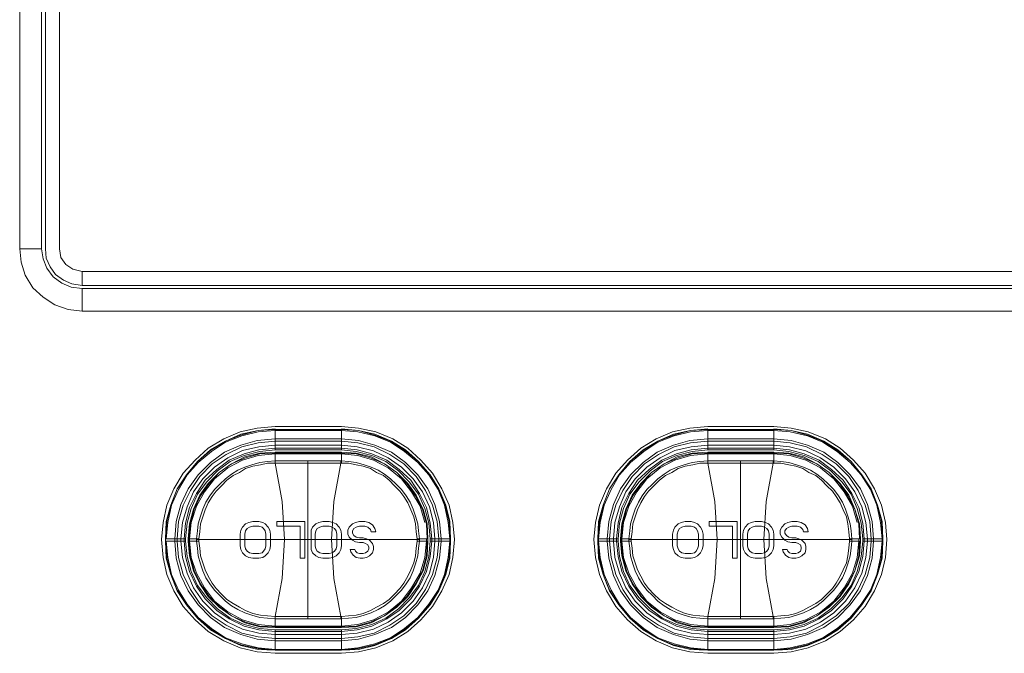
# Model space of a CAD drawing. Units: millimetres. Extents: x 589 to 3399, y 902 to 2722.
# Drawn here: x 1337 to 1391, y 2375 to 2409 of the extents above; entities that cross this region are included whole.
import ezdxf

# ---------------------------------------------------------------- set-up
doc = ezdxf.new("R2010")
doc.units = ezdxf.units.MM
doc.header["$LTSCALE"] = 50.8
doc.layers.add('レイヤー 1', color=7, linetype='Continuous', lineweight=0)

msp = doc.modelspace()

# ---------------------------------------------------------------- linework, layer by layer
at = {"layer": 'レイヤー 1', "color": 2, "lineweight": 0}
for p, q in [((1535.66, 2394.65), (1358.958, 2394.65)), ((1340.881, 2393.254), (1340.881, 2394.481)), ((1353.159, 2385.125), (1353.159, 2376.532)), ((1376.653, 2385.125), (1376.653, 2376.532)), ((1352.735, 2381.569), (1351.465, 2381.569)), ((1356.588, 2381.273), (1356.841, 2381.273)), ((1376.23, 2381.569), (1374.96, 2381.569)), ((1380.083, 2381.273), (1380.336, 2381.273)), ((1345.919, 2380.764), (1345.919, 2380.892)), ((1347.104, 2380.764), (1347.231, 2380.764)), ((1360.905, 2380.764), (1359.805, 2380.764)), ((1369.415, 2380.764), (1369.415, 2380.892)), ((1382.708, 2380.849), (1370.727, 2380.849)), ((1384.401, 2380.892), (1383.3, 2380.892)), ((1384.401, 2380.764), (1383.3, 2380.764)), ((1383.892, 2380.891), (1383.892, 2380.764)), ((1350.703, 2379.876), (1350.492, 2379.833)), ((1354.513, 2379.876), (1354.301, 2379.833)), ((1356.164, 2379.833), (1356.333, 2379.876)), ((1374.155, 2379.876), (1373.986, 2379.833)), ((1378.008, 2379.876), (1377.797, 2379.833)), ((1379.659, 2379.833), (1379.828, 2379.876)), ((1351.38, 2376.532), (1351.38, 2376.659)), ((1351.38, 2376.659), (1351.423, 2376.659)), ((1374.876, 2376.659), (1374.918, 2376.659)), ((1374.876, 2375.938), (1378.474, 2375.938))]:
    msp.add_line(p, q, dxfattribs=at)
at = {"layer": 'レイヤー 1', "color": 2, "lineweight": 0, "flags": 128}
for points in [[(1340.881, 2425.554), (1340.119, 2425.473), (1339.4, 2425.214), (1338.765, 2424.792), (1338.214, 2424.281), (1337.791, 2423.609), (1337.58, 2422.928), (1337.494, 2422.166), (1337.494, 2396.64), (1337.58, 2395.921), (1337.791, 2395.201), (1338.214, 2394.523), (1338.765, 2394.015), (1339.4, 2393.592), (1340.119, 2393.338), (1340.881, 2393.253), (1529.902, 2393.253), (1530.665, 2393.338), (1531.384, 2393.592), (1532.019, 2394.015), (1532.569, 2394.523), (1532.993, 2395.201), (1533.247, 2395.921), (1533.332, 2396.64)], [(1337.494, 2422.166), (1338.68, 2422.166), (1338.68, 2396.64), (1337.494, 2396.64)], [(1529.945, 2395.412), (1340.881, 2395.412), (1340.881, 2394.65), (1340.331, 2394.735), (1339.866, 2394.946), (1339.442, 2395.243), (1339.146, 2395.666), (1338.935, 2396.132), (1338.891, 2396.64), (1338.891, 2422.166), (1339.654, 2422.166), (1339.654, 2396.64), (1339.738, 2396.174), (1339.993, 2395.793), (1340.373, 2395.54), (1340.881, 2395.412)], [(1338.68, 2396.64), (1338.765, 2396.09), (1338.977, 2395.582), (1339.315, 2395.116), (1339.78, 2394.777), (1340.289, 2394.565), (1340.881, 2394.481), (1529.902, 2394.481), (1529.902, 2393.253)], [(1340.881, 2394.65), (1529.945, 2394.65), (1529.945, 2395.412), (1530.411, 2395.54), (1530.791, 2395.793), (1531.046, 2396.174), (1531.13, 2396.64)], [(1351.38, 2386.861), (1350.449, 2386.776), (1349.518, 2386.564), (1348.671, 2386.183), (1347.867, 2385.718), (1347.147, 2385.083), (1346.554, 2384.363), (1346.046, 2383.601), (1345.707, 2382.712), (1345.453, 2381.824), (1345.411, 2380.891)], [(1351.38, 2386.819), (1350.449, 2386.776), (1349.518, 2386.522), (1348.671, 2386.184), (1347.867, 2385.676), (1347.147, 2385.083), (1346.554, 2384.363), (1346.046, 2383.601), (1345.707, 2382.713), (1345.496, 2381.824), (1345.411, 2380.892)], [(1345.453, 2380.764), (1345.538, 2379.876), (1345.75, 2378.944), (1346.131, 2378.097), (1346.597, 2377.335), (1347.189, 2376.616), (1347.909, 2376.023), (1348.671, 2375.515), (1349.56, 2375.177), (1350.449, 2374.965), (1351.38, 2374.88), (1354.979, 2374.88), (1355.868, 2374.965), (1356.799, 2375.177), (1357.646, 2375.515), (1358.408, 2376.023), (1359.127, 2376.616), (1359.72, 2377.335), (1360.228, 2378.097), (1360.567, 2378.944), (1360.778, 2379.876), (1360.863, 2380.764), (1360.863, 2380.892), (1360.778, 2381.781), (1360.567, 2382.712), (1360.228, 2383.559), (1359.72, 2384.363), (1359.127, 2385.041), (1358.408, 2385.633), (1357.646, 2386.141), (1356.799, 2386.48), (1355.868, 2386.691), (1354.979, 2386.776), (1351.38, 2386.776), (1350.449, 2386.692), (1349.56, 2386.48), (1348.671, 2386.141), (1347.909, 2385.633), (1347.189, 2385.041), (1346.597, 2384.363), (1346.131, 2383.559), (1345.75, 2382.713), (1345.538, 2381.781), (1345.453, 2380.892)], [(1354.979, 2386.819), (1351.38, 2386.819), (1351.38, 2385.718)], [(1360.905, 2380.764), (1360.821, 2379.833), (1360.609, 2378.944), (1360.27, 2378.097), (1359.762, 2377.293), (1359.169, 2376.574), (1358.45, 2375.981), (1357.646, 2375.473), (1356.799, 2375.134), (1355.91, 2374.923), (1354.979, 2374.838), (1355.91, 2374.88), (1356.799, 2375.092), (1357.688, 2375.473), (1358.45, 2375.938), (1359.169, 2376.574), (1359.805, 2377.293), (1360.27, 2378.055), (1360.652, 2378.944), (1360.863, 2379.833), (1360.905, 2380.764), (1360.905, 2380.892), (1359.805, 2380.892), (1359.72, 2381.738), (1359.508, 2382.543), (1359.169, 2383.305), (1358.661, 2383.982), (1358.069, 2384.575), (1357.391, 2385.083), (1356.63, 2385.422), (1355.783, 2385.633), (1354.979, 2385.718), (1354.979, 2386.819), (1355.91, 2386.776), (1356.799, 2386.522), (1357.646, 2386.184), (1358.45, 2385.675), (1359.169, 2385.083), (1359.762, 2384.363), (1360.27, 2383.601), (1360.609, 2382.712), (1360.821, 2381.824), (1360.905, 2380.892), (1360.863, 2381.824), (1360.652, 2382.712), (1360.27, 2383.601), (1359.805, 2384.363), (1359.169, 2385.083), (1358.45, 2385.718), (1357.688, 2386.184), (1356.799, 2386.564), (1355.91, 2386.776), (1354.979, 2386.861)], [(1374.876, 2386.861), (1373.944, 2386.776), (1373.013, 2386.564), (1372.166, 2386.183), (1371.362, 2385.718), (1370.642, 2385.083), (1370.05, 2384.363), (1369.542, 2383.601), (1369.203, 2382.712), (1368.949, 2381.824), (1368.907, 2380.891)], [(1374.876, 2386.819), (1373.944, 2386.776), (1373.013, 2386.522), (1372.166, 2386.184), (1371.362, 2385.676), (1370.642, 2385.083), (1370.05, 2384.363), (1369.542, 2383.601), (1369.203, 2382.713), (1368.991, 2381.824), (1368.907, 2380.892)], [(1368.907, 2380.764), (1368.949, 2379.833), (1369.203, 2378.944), (1369.542, 2378.055), (1370.05, 2377.293), (1370.642, 2376.574), (1371.362, 2375.938), (1372.166, 2375.473), (1373.013, 2375.092), (1373.944, 2374.88), (1374.876, 2374.838), (1373.944, 2374.923), (1373.013, 2375.135), (1372.166, 2375.473), (1371.362, 2375.981), (1370.642, 2376.574), (1370.05, 2377.293), (1369.542, 2378.097), (1369.203, 2378.944), (1368.991, 2379.833), (1368.907, 2380.764), (1370.007, 2380.764), (1370.092, 2379.918), (1370.304, 2379.114), (1370.642, 2378.352), (1371.151, 2377.674), (1371.743, 2377.082), (1372.421, 2376.574), (1373.182, 2376.235), (1374.029, 2376.023), (1374.876, 2375.938), (1374.876, 2374.838), (1378.474, 2374.838), (1378.474, 2375.938), (1379.278, 2376.023), (1380.125, 2376.235), (1380.887, 2376.574), (1381.564, 2377.082), (1382.157, 2377.674), (1382.665, 2378.352), (1383.004, 2379.113), (1383.215, 2379.918), (1383.3, 2380.764), (1383.3, 2380.892), (1383.215, 2381.738), (1383.004, 2382.543), (1382.665, 2383.305), (1382.157, 2383.982), (1381.564, 2384.575), (1380.887, 2385.083), (1380.125, 2385.422), (1379.278, 2385.633), (1378.474, 2385.718), (1378.474, 2386.819), (1374.876, 2386.819), (1374.876, 2385.718)], [(1384.358, 2380.892), (1384.274, 2381.781), (1384.062, 2382.712), (1383.723, 2383.559), (1383.215, 2384.363), (1382.622, 2385.041), (1381.903, 2385.633), (1381.141, 2386.141), (1380.294, 2386.48), (1379.363, 2386.691), (1378.474, 2386.776), (1374.876, 2386.776), (1373.944, 2386.692), (1373.055, 2386.48), (1372.166, 2386.141), (1371.404, 2385.633), (1370.685, 2385.041), (1370.092, 2384.363), (1369.626, 2383.559), (1369.245, 2382.713), (1369.034, 2381.781), (1368.949, 2380.892), (1368.949, 2380.764)], [(1378.474, 2386.861), (1379.405, 2386.776), (1380.294, 2386.564), (1381.183, 2386.184), (1381.945, 2385.718), (1382.665, 2385.083), (1383.258, 2384.363), (1383.766, 2383.601), (1384.105, 2382.712), (1384.358, 2381.824), (1384.401, 2380.892), (1384.315, 2381.824), (1384.105, 2382.712), (1383.766, 2383.601), (1383.258, 2384.363), (1382.665, 2385.083), (1381.945, 2385.675), (1381.141, 2386.184), (1380.294, 2386.522), (1379.405, 2386.776), (1378.474, 2386.819)], [(1345.919, 2380.891), (1346.004, 2381.824), (1346.258, 2382.755), (1346.639, 2383.601), (1347.189, 2384.363), (1347.867, 2385.041), (1348.629, 2385.591), (1349.518, 2385.972), (1350.406, 2386.226), (1351.38, 2386.311), (1354.979, 2386.311), (1355.91, 2386.226), (1356.799, 2385.972), (1357.688, 2385.591), (1358.45, 2385.041), (1359.127, 2384.363), (1359.677, 2383.601), (1360.058, 2382.755), (1360.313, 2381.824), (1360.397, 2380.892), (1360.397, 2380.764)], [(1346.046, 2380.764), (1346.131, 2379.876), (1346.385, 2378.944), (1346.766, 2378.14), (1347.273, 2377.378), (1347.951, 2376.701), (1348.713, 2376.193), (1349.56, 2375.769), (1350.449, 2375.557), (1351.38, 2375.473), (1354.979, 2375.473), (1355.868, 2375.557), (1356.757, 2375.769), (1357.603, 2376.193), (1358.366, 2376.701), (1359.043, 2377.378), (1359.551, 2378.14), (1359.931, 2378.944), (1360.186, 2379.876), (1360.27, 2380.764), (1360.27, 2380.892), (1360.186, 2381.824), (1359.931, 2382.712), (1359.551, 2383.516), (1359.043, 2384.278), (1358.366, 2384.956), (1357.603, 2385.464), (1356.757, 2385.888), (1355.868, 2386.098), (1354.979, 2386.184)], [(1346.046, 2380.764), (1346.046, 2380.892), (1346.131, 2381.824), (1346.385, 2382.713), (1346.766, 2383.516), (1347.273, 2384.278), (1347.951, 2384.956), (1348.713, 2385.464), (1349.56, 2385.888), (1350.449, 2386.099), (1351.38, 2386.184), (1354.979, 2386.184)], [(1383.893, 2380.892), (1383.808, 2381.824), (1383.554, 2382.755), (1383.173, 2383.601), (1382.622, 2384.363), (1381.945, 2385.041), (1381.183, 2385.591), (1380.294, 2385.972), (1379.405, 2386.226), (1378.474, 2386.311), (1374.876, 2386.311), (1373.902, 2386.226), (1373.013, 2385.972), (1372.124, 2385.591), (1371.362, 2385.041), (1370.685, 2384.363), (1370.134, 2383.601), (1369.753, 2382.755), (1369.499, 2381.824), (1369.415, 2380.891)], [(1369.542, 2380.764), (1369.542, 2380.892), (1369.626, 2381.824), (1369.88, 2382.713), (1370.261, 2383.516), (1370.769, 2384.278), (1371.446, 2384.956), (1372.209, 2385.464), (1373.055, 2385.888), (1373.944, 2386.099), (1374.876, 2386.184), (1378.474, 2386.184)], [(1383.766, 2380.892), (1383.681, 2381.824), (1383.427, 2382.712), (1383.047, 2383.516), (1382.538, 2384.278), (1381.861, 2384.956), (1381.099, 2385.464), (1380.252, 2385.888), (1379.363, 2386.098), (1378.474, 2386.184)], [(1346.258, 2380.764), (1346.343, 2379.876), (1346.597, 2379.029), (1346.935, 2378.224), (1347.443, 2377.505), (1348.078, 2376.87), (1348.798, 2376.362), (1349.602, 2375.981), (1350.492, 2375.769), (1351.38, 2375.685), (1354.979, 2375.685), (1355.826, 2375.769), (1356.715, 2375.981), (1357.519, 2376.362), (1358.238, 2376.87), (1358.874, 2377.505), (1359.382, 2378.224), (1359.762, 2379.029), (1359.974, 2379.876), (1360.058, 2380.764), (1360.058, 2380.892), (1359.974, 2381.781), (1359.762, 2382.627), (1359.382, 2383.431), (1358.874, 2384.152), (1358.238, 2384.786), (1357.519, 2385.295), (1356.715, 2385.675), (1355.826, 2385.888), (1354.979, 2385.972)], [(1346.258, 2380.764), (1346.258, 2380.892), (1346.343, 2381.781), (1346.597, 2382.627), (1346.935, 2383.431), (1347.443, 2384.152), (1348.078, 2384.786), (1348.798, 2385.295), (1349.602, 2385.676), (1350.492, 2385.888), (1351.38, 2385.972), (1354.979, 2385.972)], [(1346.427, 2380.764), (1346.427, 2380.892), (1346.512, 2381.738), (1346.723, 2382.585), (1347.104, 2383.347), (1347.57, 2384.067), (1348.206, 2384.659), (1348.882, 2385.167), (1349.687, 2385.506), (1350.492, 2385.718), (1351.38, 2385.803), (1354.979, 2385.803), (1355.825, 2385.718), (1356.63, 2385.506), (1357.434, 2385.167), (1358.111, 2384.659), (1358.746, 2384.067), (1359.212, 2383.347), (1359.592, 2382.585), (1359.805, 2381.738), (1359.889, 2380.892), (1359.889, 2380.764)], [(1354.979, 2385.718), (1351.38, 2385.718), (1350.534, 2385.633), (1349.687, 2385.422), (1348.925, 2385.083), (1348.248, 2384.575), (1347.655, 2383.983), (1347.147, 2383.305), (1346.808, 2382.543), (1346.597, 2381.738), (1346.512, 2380.892)], [(1354.979, 2385.591), (1351.38, 2385.591), (1350.534, 2385.549), (1349.729, 2385.337), (1349.009, 2384.956), (1348.332, 2384.49), (1347.739, 2383.897), (1347.273, 2383.262), (1346.935, 2382.5), (1346.723, 2381.696), (1346.639, 2380.892), (1347.104, 2380.892), (1347.147, 2381.315), (1347.189, 2381.696), (1347.316, 2382.119), (1347.443, 2382.5), (1347.612, 2382.882), (1347.825, 2383.221), (1348.078, 2383.559), (1348.374, 2383.855), (1348.671, 2384.152), (1349.009, 2384.405), (1349.348, 2384.617), (1349.729, 2384.786), (1350.11, 2384.913), (1350.534, 2385.041), (1350.957, 2385.083), (1351.38, 2385.125), (1351.38, 2384.998), (1351.423, 2384.998)], [(1359.635, 2380.892), (1359.592, 2381.696), (1359.382, 2382.5), (1359, 2383.221), (1358.535, 2383.897), (1357.985, 2384.49), (1357.307, 2384.956), (1356.546, 2385.295), (1355.783, 2385.506), (1354.979, 2385.549), (1351.38, 2385.549), (1350.534, 2385.506), (1349.771, 2385.295), (1349.009, 2384.956), (1348.332, 2384.49), (1347.782, 2383.897), (1347.316, 2383.221), (1346.978, 2382.5), (1346.766, 2381.696), (1346.681, 2380.892), (1346.681, 2380.764), (1346.766, 2379.96), (1346.978, 2379.156), (1347.316, 2378.436), (1347.782, 2377.759), (1348.332, 2377.209), (1349.009, 2376.701), (1349.771, 2376.362), (1350.534, 2376.151), (1351.38, 2376.108), (1354.979, 2376.108), (1355.783, 2376.151), (1356.546, 2376.362), (1357.307, 2376.701), (1357.985, 2377.209), (1358.535, 2377.759), (1359, 2378.436), (1359.382, 2379.157), (1359.592, 2379.96), (1359.635, 2380.764)], [(1359.592, 2380.892), (1359.592, 2380.764), (1359.508, 2379.876), (1359.254, 2379.029), (1358.789, 2378.224), (1358.238, 2377.505), (1357.519, 2376.912), (1356.715, 2376.49), (1355.868, 2376.235), (1354.979, 2376.151), (1351.38, 2376.151), (1350.449, 2376.235), (1349.602, 2376.49), (1348.798, 2376.913), (1348.078, 2377.505), (1347.528, 2378.224), (1347.104, 2379.029), (1346.808, 2379.876), (1346.723, 2380.764), (1346.723, 2380.892), (1346.808, 2381.781), (1347.104, 2382.67), (1347.528, 2383.431), (1348.078, 2384.152), (1348.798, 2384.744), (1349.602, 2385.167), (1350.449, 2385.422), (1351.38, 2385.506), (1354.979, 2385.506), (1355.868, 2385.422), (1356.715, 2385.167), (1357.519, 2384.744), (1358.238, 2384.152), (1358.789, 2383.431), (1359.254, 2382.67), (1359.508, 2381.781)], [(1351.888, 2380.849), (1351.762, 2382.923), (1351.38, 2384.998), (1351.38, 2385.125), (1351.38, 2385.591)], [(1359.677, 2380.892), (1359.635, 2381.696), (1359.424, 2382.5), (1359.043, 2383.262), (1358.577, 2383.897), (1357.985, 2384.49), (1357.307, 2384.956), (1356.588, 2385.337), (1355.783, 2385.549), (1354.979, 2385.591), (1354.979, 2385.125), (1354.979, 2384.998), (1355.36, 2384.998), (1355.783, 2384.913), (1356.164, 2384.828), (1356.546, 2384.702), (1356.883, 2384.49), (1357.264, 2384.321), (1357.561, 2384.067), (1357.857, 2383.77), (1358.154, 2383.474), (1358.366, 2383.178), (1358.577, 2382.839), (1358.746, 2382.458), (1358.916, 2382.077), (1359, 2381.696), (1359.043, 2381.272), (1359.085, 2380.891), (1359.085, 2380.849)], [(1369.753, 2380.764), (1369.838, 2379.876), (1370.092, 2379.029), (1370.431, 2378.224), (1370.938, 2377.505), (1371.573, 2376.87), (1372.293, 2376.362), (1373.098, 2375.981), (1373.986, 2375.769), (1374.876, 2375.685), (1378.474, 2375.685), (1379.32, 2375.769), (1380.21, 2375.981), (1381.014, 2376.362), (1381.734, 2376.87), (1382.369, 2377.505), (1382.877, 2378.224), (1383.258, 2379.029), (1383.469, 2379.876), (1383.554, 2380.764), (1383.554, 2380.892), (1383.469, 2381.781), (1383.258, 2382.627), (1382.877, 2383.431), (1382.369, 2384.152), (1381.734, 2384.786), (1381.014, 2385.295), (1380.21, 2385.675), (1379.32, 2385.888), (1378.474, 2385.972)], [(1369.753, 2380.764), (1369.753, 2380.892), (1369.838, 2381.781), (1370.092, 2382.627), (1370.431, 2383.431), (1370.938, 2384.152), (1371.573, 2384.786), (1372.293, 2385.295), (1373.098, 2385.676), (1373.986, 2385.888), (1374.876, 2385.972), (1378.474, 2385.972)], [(1369.923, 2380.764), (1369.923, 2380.892), (1370.007, 2381.738), (1370.219, 2382.585), (1370.599, 2383.347), (1371.065, 2384.067), (1371.701, 2384.659), (1372.378, 2385.167), (1373.182, 2385.506), (1373.986, 2385.718), (1374.876, 2385.803), (1378.474, 2385.803), (1379.32, 2385.718), (1380.125, 2385.506), (1380.93, 2385.167), (1381.607, 2384.659), (1382.242, 2384.067), (1382.708, 2383.347), (1383.089, 2382.585), (1383.3, 2381.738), (1383.384, 2380.892), (1383.384, 2380.764)], [(1378.474, 2385.718), (1374.876, 2385.718), (1374.029, 2385.633), (1373.182, 2385.422), (1372.421, 2385.083), (1371.743, 2384.575), (1371.151, 2383.983), (1370.642, 2383.305), (1370.304, 2382.543), (1370.092, 2381.738), (1370.007, 2380.892), (1370.007, 2380.764)], [(1370.727, 2380.892), (1370.599, 2380.892), (1370.642, 2381.315), (1370.685, 2381.696), (1370.812, 2382.119), (1370.938, 2382.5), (1371.108, 2382.882), (1371.319, 2383.221), (1371.573, 2383.559), (1371.87, 2383.855), (1372.166, 2384.152), (1372.505, 2384.405), (1372.844, 2384.617), (1373.224, 2384.786), (1373.605, 2384.913), (1374.029, 2385.041), (1374.452, 2385.083), (1374.876, 2385.125), (1374.876, 2385.591), (1374.029, 2385.549), (1373.224, 2385.337), (1372.505, 2384.956), (1371.827, 2384.49), (1371.235, 2383.897), (1370.769, 2383.262), (1370.431, 2382.5), (1370.219, 2381.696), (1370.134, 2380.892)], [(1383.131, 2380.892), (1383.089, 2381.696), (1382.877, 2382.5), (1382.495, 2383.221), (1382.03, 2383.897), (1381.48, 2384.49), (1380.802, 2384.956), (1380.041, 2385.295), (1379.278, 2385.506), (1378.474, 2385.549), (1374.876, 2385.549), (1374.029, 2385.506), (1373.267, 2385.295), (1372.505, 2384.956), (1371.827, 2384.49), (1371.277, 2383.897), (1370.812, 2383.221), (1370.473, 2382.5), (1370.261, 2381.696), (1370.176, 2380.892), (1370.176, 2380.764), (1370.261, 2379.96), (1370.473, 2379.156), (1370.812, 2378.436), (1371.277, 2377.759), (1371.827, 2377.209), (1372.505, 2376.701), (1373.267, 2376.362), (1374.029, 2376.151), (1374.876, 2376.108), (1378.474, 2376.108), (1379.278, 2376.151), (1380.041, 2376.362), (1380.802, 2376.701), (1381.48, 2377.209), (1382.03, 2377.759), (1382.495, 2378.436), (1382.877, 2379.157), (1383.089, 2379.96), (1383.131, 2380.764)], [(1383.089, 2380.892), (1383.089, 2380.764), (1383.004, 2379.876), (1382.75, 2379.029), (1382.284, 2378.224), (1381.734, 2377.505), (1381.014, 2376.912), (1380.21, 2376.49), (1379.363, 2376.235), (1378.474, 2376.151), (1374.876, 2376.151), (1373.944, 2376.235), (1373.098, 2376.49), (1372.293, 2376.913), (1371.573, 2377.505), (1371.023, 2378.224), (1370.599, 2379.029), (1370.304, 2379.876), (1370.219, 2380.764), (1370.219, 2380.892), (1370.304, 2381.781), (1370.599, 2382.67), (1371.023, 2383.431), (1371.573, 2384.152), (1372.293, 2384.744), (1373.098, 2385.167), (1373.944, 2385.422), (1374.876, 2385.506), (1378.474, 2385.506), (1379.363, 2385.422), (1380.21, 2385.167), (1381.014, 2384.744), (1381.734, 2384.152), (1382.284, 2383.431), (1382.75, 2382.67), (1383.004, 2381.781)], [(1375.384, 2380.849), (1375.257, 2382.923), (1374.876, 2384.998), (1376.653, 2384.998), (1378.432, 2384.998), (1378.474, 2384.998), (1378.474, 2385.125), (1378.474, 2385.591), (1374.876, 2385.591)], [(1382.58, 2380.764), (1382.708, 2380.764), (1383.173, 2380.764), (1383.173, 2380.892), (1383.131, 2381.696), (1382.877, 2382.5), (1382.538, 2383.262), (1382.072, 2383.897), (1381.48, 2384.49), (1380.802, 2384.956), (1380.083, 2385.337), (1379.278, 2385.549), (1378.474, 2385.591)], [(1347.231, 2380.849), (1347.231, 2380.892), (1347.273, 2381.272), (1347.316, 2381.696), (1347.443, 2382.077), (1347.57, 2382.458), (1347.739, 2382.839), (1347.951, 2383.178), (1348.163, 2383.474), (1348.459, 2383.77), (1348.756, 2384.067), (1349.094, 2384.321), (1349.432, 2384.49), (1349.771, 2384.702), (1350.153, 2384.829), (1350.576, 2384.914), (1350.957, 2384.998), (1351.38, 2384.998), (1353.159, 2384.998), (1354.936, 2384.998), (1354.555, 2382.923), (1354.428, 2380.849), (1354.555, 2378.733), (1354.936, 2376.659), (1354.979, 2376.659)], [(1354.979, 2376.066), (1354.979, 2376.532), (1355.36, 2376.574), (1355.783, 2376.616), (1356.207, 2376.743), (1356.588, 2376.87), (1356.968, 2377.04), (1357.307, 2377.251), (1357.646, 2377.505), (1357.942, 2377.801), (1358.238, 2378.097), (1358.493, 2378.436), (1358.704, 2378.775), (1358.874, 2379.156), (1359, 2379.537), (1359.127, 2379.96), (1359.169, 2380.384), (1359.212, 2380.764), (1359.212, 2380.892), (1359.169, 2381.315), (1359.127, 2381.696), (1359, 2382.119), (1358.874, 2382.5), (1358.704, 2382.882), (1358.493, 2383.221), (1358.238, 2383.559), (1357.942, 2383.855), (1357.646, 2384.152), (1357.307, 2384.405), (1356.969, 2384.617), (1356.588, 2384.786), (1356.207, 2384.914), (1355.783, 2385.041), (1355.36, 2385.083), (1354.979, 2385.125), (1351.38, 2385.125)], [(1354.979, 2384.998), (1354.936, 2384.998), (1354.936, 2385.125)], [(1370.599, 2380.849), (1370.727, 2380.849), (1370.727, 2380.892), (1370.769, 2381.272), (1370.812, 2381.696), (1370.938, 2382.077), (1371.065, 2382.458), (1371.235, 2382.839), (1371.446, 2383.178), (1371.658, 2383.474), (1371.954, 2383.77), (1372.251, 2384.067), (1372.59, 2384.321), (1372.928, 2384.49), (1373.267, 2384.702), (1373.648, 2384.829), (1374.071, 2384.914), (1374.452, 2384.998), (1374.876, 2384.998), (1374.918, 2384.998)], [(1382.58, 2380.892), (1382.708, 2380.892), (1382.665, 2381.315), (1382.622, 2381.696), (1382.495, 2382.119), (1382.369, 2382.5), (1382.199, 2382.882), (1381.987, 2383.221), (1381.734, 2383.559), (1381.438, 2383.855), (1381.141, 2384.152), (1380.802, 2384.405), (1380.464, 2384.617), (1380.083, 2384.786), (1379.702, 2384.914), (1379.278, 2385.041), (1378.855, 2385.083), (1378.474, 2385.125), (1374.876, 2385.125)], [(1378.432, 2385.125), (1378.432, 2384.998), (1378.05, 2382.923), (1377.924, 2380.849), (1378.05, 2378.733), (1378.432, 2376.659), (1378.474, 2376.659)], [(1378.474, 2384.998), (1378.855, 2384.998), (1379.278, 2384.913), (1379.659, 2384.828), (1380.041, 2384.702), (1380.379, 2384.49), (1380.76, 2384.321), (1381.056, 2384.067), (1381.353, 2383.77), (1381.649, 2383.474), (1381.861, 2383.178), (1382.072, 2382.839), (1382.242, 2382.458), (1382.411, 2382.077), (1382.495, 2381.696), (1382.538, 2381.272), (1382.58, 2380.891), (1382.58, 2380.849)], [(1350.492, 2379.833), (1350.153, 2379.833), (1349.941, 2379.876), (1349.771, 2379.96), (1349.602, 2380.13), (1349.518, 2380.299), (1349.475, 2380.511), (1349.475, 2381.146), (1349.518, 2381.357), (1349.602, 2381.527), (1349.771, 2381.696), (1349.941, 2381.781)], [(1349.941, 2381.781), (1350.153, 2381.824), (1350.492, 2381.824), (1350.703, 2381.781), (1350.83, 2381.696), (1350.999, 2381.527), (1351.084, 2381.357), (1351.126, 2381.146), (1351.126, 2380.511), (1351.084, 2380.299), (1350.999, 2380.13), (1350.83, 2379.96), (1350.703, 2379.876)], [(1351.465, 2381.569), (1351.465, 2381.824), (1352.989, 2381.824), (1352.989, 2379.833), (1352.735, 2379.833), (1352.735, 2381.569)], [(1354.301, 2379.833), (1353.963, 2379.833), (1353.751, 2379.876), (1353.582, 2379.96), (1353.412, 2380.13), (1353.328, 2380.299), (1353.328, 2380.511), (1353.328, 2381.146), (1353.328, 2381.357), (1353.412, 2381.527), (1353.582, 2381.696), (1353.751, 2381.781)], [(1353.751, 2381.781), (1353.963, 2381.824), (1354.301, 2381.824), (1354.513, 2381.781), (1354.682, 2381.696), (1354.852, 2381.527), (1354.936, 2381.357), (1354.979, 2381.146), (1354.979, 2380.511), (1354.936, 2380.299), (1354.852, 2380.13), (1354.682, 2379.96), (1354.513, 2379.876)], [(1355.741, 2381.781), (1355.571, 2381.696), (1355.402, 2381.527), (1355.318, 2381.357), (1355.318, 2381.146), (1355.402, 2380.977), (1355.571, 2380.807), (1355.741, 2380.722), (1355.952, 2380.68), (1356.164, 2380.68), (1356.291, 2380.638), (1356.418, 2380.553), (1356.46, 2380.426), (1356.46, 2380.341), (1356.418, 2380.215), (1356.291, 2380.13), (1356.164, 2380.088), (1355.952, 2380.088), (1355.826, 2380.13), (1355.741, 2380.215), (1355.698, 2380.299), (1355.444, 2380.299), (1355.487, 2380.172), (1355.613, 2380.002), (1355.783, 2379.876), (1355.994, 2379.833), (1356.164, 2379.833)], [(1356.841, 2381.272), (1356.799, 2381.442), (1356.672, 2381.654), (1356.46, 2381.781), (1356.249, 2381.824), (1355.952, 2381.824), (1355.741, 2381.781)], [(1372.971, 2381.146), (1373.013, 2381.357), (1373.098, 2381.527), (1373.267, 2381.696), (1373.436, 2381.781)], [(1373.436, 2381.781), (1373.648, 2381.824), (1373.986, 2381.824), (1374.155, 2381.781), (1374.325, 2381.696), (1374.494, 2381.527), (1374.579, 2381.357), (1374.621, 2381.146), (1374.621, 2380.511), (1374.579, 2380.299), (1374.494, 2380.13), (1374.325, 2379.96), (1374.155, 2379.876)], [(1374.96, 2381.569), (1374.96, 2381.824), (1376.484, 2381.824), (1376.484, 2379.833), (1376.23, 2379.833), (1376.23, 2381.569)], [(1376.78, 2381.146), (1376.823, 2381.357), (1376.907, 2381.527), (1377.077, 2381.696), (1377.246, 2381.781)], [(1377.246, 2381.781), (1377.458, 2381.824), (1377.797, 2381.824), (1378.008, 2381.781), (1378.178, 2381.696), (1378.347, 2381.527), (1378.432, 2381.357), (1378.474, 2381.146), (1378.474, 2380.511), (1378.432, 2380.299), (1378.347, 2380.13), (1378.178, 2379.96), (1378.008, 2379.876)], [(1379.236, 2381.781), (1379.066, 2381.696), (1378.897, 2381.527), (1378.813, 2381.357), (1378.813, 2381.146), (1378.897, 2380.977), (1379.066, 2380.807), (1379.236, 2380.722), (1379.447, 2380.68), (1379.659, 2380.68), (1379.786, 2380.638), (1379.913, 2380.553), (1379.956, 2380.426), (1379.956, 2380.341), (1379.913, 2380.215), (1379.786, 2380.13), (1379.659, 2380.088), (1379.447, 2380.088), (1379.32, 2380.13), (1379.236, 2380.215), (1379.194, 2380.299), (1378.94, 2380.299), (1378.981, 2380.172), (1379.108, 2380.002), (1379.278, 2379.876), (1379.447, 2379.833), (1379.659, 2379.833)], [(1380.336, 2381.272), (1380.294, 2381.442), (1380.167, 2381.654), (1379.956, 2381.781), (1379.744, 2381.824), (1379.447, 2381.824), (1379.236, 2381.781)], [(1350.661, 2380.13), (1350.492, 2380.088), (1350.153, 2380.088), (1349.984, 2380.13), (1349.856, 2380.215), (1349.771, 2380.341), (1349.729, 2380.511), (1349.729, 2381.146), (1349.771, 2381.315), (1349.856, 2381.442), (1349.984, 2381.527), (1350.153, 2381.569), (1350.492, 2381.569)], [(1350.492, 2381.569), (1350.661, 2381.527), (1350.745, 2381.442), (1350.83, 2381.315), (1350.872, 2381.146), (1350.872, 2380.511), (1350.83, 2380.341), (1350.745, 2380.215), (1350.661, 2380.13)], [(1354.471, 2380.13), (1354.301, 2380.088), (1353.963, 2380.088), (1353.793, 2380.13), (1353.666, 2380.215), (1353.582, 2380.341), (1353.54, 2380.511), (1353.54, 2381.146), (1353.582, 2381.315), (1353.666, 2381.442), (1353.793, 2381.527), (1353.963, 2381.569), (1354.301, 2381.569)], [(1354.301, 2381.569), (1354.471, 2381.527), (1354.597, 2381.442), (1354.682, 2381.315), (1354.724, 2381.146), (1354.724, 2380.511), (1354.682, 2380.341), (1354.597, 2380.215), (1354.471, 2380.13)], [(1356.672, 2380.638), (1356.502, 2380.807), (1356.333, 2380.892), (1356.164, 2380.934), (1355.952, 2380.934), (1355.783, 2380.977), (1355.656, 2381.061), (1355.571, 2381.188), (1355.571, 2381.315), (1355.656, 2381.442), (1355.783, 2381.527), (1355.952, 2381.569), (1356.249, 2381.569)], [(1356.249, 2381.569), (1356.418, 2381.527), (1356.546, 2381.4), (1356.588, 2381.272)], [(1373.224, 2381.146), (1373.267, 2381.315), (1373.351, 2381.442), (1373.479, 2381.527), (1373.648, 2381.569), (1373.986, 2381.569)], [(1373.986, 2381.569), (1374.155, 2381.527), (1374.241, 2381.442), (1374.325, 2381.315), (1374.368, 2381.146), (1374.368, 2380.511), (1374.325, 2380.341), (1374.241, 2380.215), (1374.155, 2380.13)], [(1377.035, 2381.146), (1377.077, 2381.315), (1377.161, 2381.442), (1377.288, 2381.527), (1377.458, 2381.569), (1377.797, 2381.569)], [(1377.797, 2381.569), (1377.966, 2381.527), (1378.093, 2381.442), (1378.178, 2381.315), (1378.22, 2381.146), (1378.22, 2380.511), (1378.178, 2380.341), (1378.093, 2380.215), (1377.966, 2380.13)], [(1379.828, 2379.876), (1379.998, 2379.96), (1380.167, 2380.13), (1380.21, 2380.299), (1380.21, 2380.469), (1380.167, 2380.638), (1379.998, 2380.807), (1379.828, 2380.892), (1379.659, 2380.934), (1379.447, 2380.934), (1379.278, 2380.977), (1379.151, 2381.061), (1379.066, 2381.188), (1379.066, 2381.315), (1379.151, 2381.442), (1379.278, 2381.527), (1379.447, 2381.569), (1379.744, 2381.569)], [(1379.744, 2381.569), (1379.913, 2381.527), (1380.041, 2381.4), (1380.083, 2381.272)], [(1345.411, 2380.764), (1345.496, 2379.833), (1345.707, 2378.944), (1346.046, 2378.097), (1346.554, 2377.293), (1347.147, 2376.574), (1347.867, 2375.981), (1348.671, 2375.473), (1349.518, 2375.135), (1350.449, 2374.923), (1351.38, 2374.838), (1350.449, 2374.88), (1349.518, 2375.092), (1348.671, 2375.473), (1347.867, 2375.938), (1347.147, 2376.574), (1346.554, 2377.293), (1346.046, 2378.055), (1345.707, 2378.944), (1345.453, 2379.833), (1345.411, 2380.764), (1346.512, 2380.764), (1346.597, 2379.918), (1346.808, 2379.114), (1347.147, 2378.352), (1347.655, 2377.674), (1348.248, 2377.082), (1348.925, 2376.574), (1349.687, 2376.235), (1350.534, 2376.023), (1351.38, 2375.938), (1354.979, 2375.938), (1355.783, 2376.023), (1356.63, 2376.235), (1357.391, 2376.574), (1358.069, 2377.082), (1358.661, 2377.674), (1359.169, 2378.352), (1359.508, 2379.113), (1359.72, 2379.918), (1359.805, 2380.764), (1359.805, 2380.892)], [(1345.411, 2380.764), (1345.411, 2380.892), (1346.512, 2380.892), (1346.512, 2380.764)], [(1345.919, 2380.764), (1346.004, 2379.833), (1346.258, 2378.902), (1346.639, 2378.055), (1347.189, 2377.293), (1347.867, 2376.616), (1348.629, 2376.066), (1349.518, 2375.685), (1350.406, 2375.43), (1351.38, 2375.346)], [(1346.427, 2380.764), (1346.512, 2379.918), (1346.723, 2379.114), (1347.104, 2378.31), (1347.57, 2377.632), (1348.206, 2376.997), (1348.882, 2376.532), (1349.687, 2376.151), (1350.492, 2375.938), (1351.38, 2375.854)], [(1346.639, 2380.892), (1346.639, 2380.764), (1347.104, 2380.764), (1347.147, 2380.384), (1347.189, 2379.96), (1347.316, 2379.537), (1347.443, 2379.156), (1347.612, 2378.775), (1347.825, 2378.436), (1348.078, 2378.097), (1348.374, 2377.801), (1348.671, 2377.505), (1349.009, 2377.251), (1349.348, 2377.04), (1349.729, 2376.87), (1350.11, 2376.743), (1350.534, 2376.616), (1350.957, 2376.574), (1351.38, 2376.532), (1351.38, 2376.659), (1351.762, 2378.733), (1351.888, 2380.849)], [(1346.639, 2380.764), (1346.723, 2379.96), (1346.935, 2379.156), (1347.273, 2378.436), (1347.739, 2377.759), (1348.332, 2377.166), (1349.009, 2376.701), (1349.729, 2376.32), (1350.534, 2376.108), (1351.38, 2376.066), (1354.979, 2376.066), (1355.783, 2376.108), (1356.588, 2376.32), (1357.307, 2376.701), (1357.985, 2377.166), (1358.577, 2377.759), (1359.043, 2378.436), (1359.424, 2379.156), (1359.635, 2379.96), (1359.677, 2380.764)], [(1347.231, 2380.892), (1347.104, 2380.892), (1347.104, 2380.764)], [(1359.212, 2380.849), (1347.231, 2380.849), (1347.104, 2380.849)], [(1354.936, 2376.532), (1354.936, 2376.659), (1353.159, 2376.659), (1351.38, 2376.659), (1350.957, 2376.701), (1350.576, 2376.743), (1350.153, 2376.827), (1349.771, 2376.997), (1349.432, 2377.166), (1349.094, 2377.378), (1348.756, 2377.59), (1348.459, 2377.886), (1348.163, 2378.182), (1347.951, 2378.479), (1347.739, 2378.86), (1347.57, 2379.199), (1347.443, 2379.579), (1347.316, 2379.96), (1347.273, 2380.384), (1347.231, 2380.764), (1347.231, 2380.849)], [(1359.085, 2380.849), (1359.085, 2380.764), (1359.043, 2380.384), (1359, 2379.96), (1358.916, 2379.579), (1358.746, 2379.199), (1358.577, 2378.86), (1358.366, 2378.479), (1358.154, 2378.182), (1357.857, 2377.886), (1357.561, 2377.59), (1357.264, 2377.378), (1356.883, 2377.166), (1356.546, 2376.997), (1356.164, 2376.827), (1355.783, 2376.743), (1355.36, 2376.701), (1354.979, 2376.659), (1354.979, 2376.532), (1351.38, 2376.532), (1351.38, 2376.066)], [(1351.38, 2375.346), (1354.979, 2375.346), (1355.91, 2375.43), (1356.799, 2375.685), (1357.688, 2376.066), (1358.45, 2376.616), (1359.127, 2377.293), (1359.677, 2378.055), (1360.058, 2378.902), (1360.313, 2379.833), (1360.397, 2380.764)], [(1351.38, 2375.854), (1354.979, 2375.854), (1355.826, 2375.938), (1356.63, 2376.151), (1357.434, 2376.532), (1358.111, 2376.997), (1358.746, 2377.632), (1359.212, 2378.31), (1359.592, 2379.114), (1359.805, 2379.918), (1359.889, 2380.764)], [(1359.085, 2380.764), (1359.212, 2380.764), (1359.677, 2380.764), (1359.677, 2380.892), (1359.212, 2380.892), (1359.085, 2380.892)], [(1368.907, 2380.764), (1368.907, 2380.892), (1370.007, 2380.892)], [(1368.949, 2380.764), (1369.034, 2379.876), (1369.245, 2378.944), (1369.626, 2378.097), (1370.092, 2377.335), (1370.685, 2376.616), (1371.404, 2376.023), (1372.166, 2375.515), (1373.055, 2375.177), (1373.944, 2374.965), (1374.876, 2374.88), (1378.474, 2374.88), (1379.363, 2374.965), (1380.294, 2375.177), (1381.141, 2375.515), (1381.903, 2376.023), (1382.622, 2376.616), (1383.215, 2377.335), (1383.723, 2378.097), (1384.062, 2378.944), (1384.274, 2379.876), (1384.358, 2380.764), (1384.358, 2380.891)], [(1369.415, 2380.764), (1369.499, 2379.833), (1369.753, 2378.902), (1370.134, 2378.055), (1370.685, 2377.293), (1371.362, 2376.616), (1372.124, 2376.066), (1373.013, 2375.685), (1373.902, 2375.43), (1374.876, 2375.346)], [(1369.542, 2380.764), (1369.626, 2379.876), (1369.88, 2378.944), (1370.261, 2378.14), (1370.769, 2377.378), (1371.446, 2376.701), (1372.209, 2376.193), (1373.055, 2375.769), (1373.944, 2375.557), (1374.876, 2375.473), (1378.474, 2375.473), (1379.363, 2375.557), (1380.252, 2375.769), (1381.099, 2376.193), (1381.861, 2376.701), (1382.538, 2377.378), (1383.047, 2378.14), (1383.427, 2378.944), (1383.681, 2379.876), (1383.766, 2380.764), (1383.766, 2380.891)], [(1369.923, 2380.764), (1370.007, 2379.918), (1370.219, 2379.114), (1370.599, 2378.31), (1371.065, 2377.632), (1371.701, 2376.997), (1372.378, 2376.532), (1373.182, 2376.151), (1373.986, 2375.938), (1374.876, 2375.854)], [(1370.599, 2380.764), (1370.599, 2380.892), (1370.134, 2380.892), (1370.134, 2380.764), (1370.219, 2379.96), (1370.431, 2379.156), (1370.769, 2378.436), (1371.235, 2377.759), (1371.827, 2377.166), (1372.505, 2376.701), (1373.224, 2376.32), (1374.029, 2376.108), (1374.876, 2376.066)], [(1370.727, 2380.764), (1370.599, 2380.764), (1370.134, 2380.764)], [(1370.599, 2380.764), (1370.642, 2380.384), (1370.685, 2379.96), (1370.812, 2379.537), (1370.938, 2379.156), (1371.108, 2378.775), (1371.319, 2378.436), (1371.573, 2378.097), (1371.87, 2377.801), (1372.166, 2377.505), (1372.505, 2377.251), (1372.844, 2377.04), (1373.224, 2376.87), (1373.605, 2376.743), (1374.029, 2376.616), (1374.452, 2376.574), (1374.876, 2376.532), (1374.876, 2376.659), (1375.257, 2378.733), (1375.384, 2380.849)], [(1378.432, 2376.532), (1378.432, 2376.659), (1376.653, 2376.659), (1374.876, 2376.659), (1374.452, 2376.701), (1374.071, 2376.743), (1373.648, 2376.827), (1373.267, 2376.997), (1372.929, 2377.166), (1372.59, 2377.378), (1372.251, 2377.59), (1371.954, 2377.886), (1371.658, 2378.182), (1371.446, 2378.479), (1371.235, 2378.86), (1371.065, 2379.199), (1370.938, 2379.579), (1370.812, 2379.96), (1370.769, 2380.384), (1370.727, 2380.764), (1370.727, 2380.849)], [(1373.986, 2379.833), (1373.648, 2379.833), (1373.436, 2379.876), (1373.267, 2379.96), (1373.098, 2380.13), (1373.013, 2380.299), (1372.971, 2380.511), (1372.971, 2381.146)], [(1374.155, 2380.13), (1373.986, 2380.088), (1373.648, 2380.088), (1373.479, 2380.13), (1373.351, 2380.215), (1373.267, 2380.341), (1373.224, 2380.511), (1373.224, 2381.146)], [(1374.876, 2376.659), (1374.876, 2376.532), (1374.876, 2376.066), (1378.474, 2376.066), (1379.278, 2376.108), (1380.083, 2376.32), (1380.802, 2376.701), (1381.48, 2377.166), (1382.072, 2377.759), (1382.538, 2378.436), (1382.877, 2379.156), (1383.131, 2379.96), (1383.173, 2380.764)], [(1374.876, 2375.346), (1378.474, 2375.346), (1379.405, 2375.43), (1380.294, 2375.685), (1381.183, 2376.066), (1381.945, 2376.616), (1382.622, 2377.293), (1383.173, 2378.055), (1383.554, 2378.902), (1383.808, 2379.833), (1383.892, 2380.764)], [(1374.876, 2375.854), (1378.474, 2375.854), (1379.32, 2375.938), (1380.125, 2376.151), (1380.93, 2376.532), (1381.607, 2376.997), (1382.242, 2377.632), (1382.708, 2378.31), (1383.089, 2379.114), (1383.3, 2379.918), (1383.384, 2380.764)], [(1377.797, 2379.833), (1377.458, 2379.833), (1377.246, 2379.876), (1377.077, 2379.96), (1376.907, 2380.13), (1376.823, 2380.299), (1376.78, 2380.511), (1376.78, 2381.146)], [(1377.966, 2380.13), (1377.797, 2380.088), (1377.458, 2380.088), (1377.288, 2380.13), (1377.161, 2380.215), (1377.077, 2380.341), (1377.035, 2380.511), (1377.035, 2381.146)], [(1382.58, 2380.849), (1382.58, 2380.764), (1382.538, 2380.384), (1382.495, 2379.96), (1382.411, 2379.579), (1382.242, 2379.199), (1382.072, 2378.86), (1381.861, 2378.479), (1381.649, 2378.182), (1381.353, 2377.886), (1381.056, 2377.59), (1380.76, 2377.378), (1380.379, 2377.166), (1380.041, 2376.997), (1379.659, 2376.827), (1379.278, 2376.743), (1378.855, 2376.701), (1378.474, 2376.659), (1378.474, 2376.532), (1378.855, 2376.574), (1379.278, 2376.616), (1379.702, 2376.743), (1380.083, 2376.87), (1380.464, 2377.04), (1380.802, 2377.251), (1381.141, 2377.505), (1381.438, 2377.801), (1381.734, 2378.097), (1381.987, 2378.436), (1382.199, 2378.775), (1382.369, 2379.156), (1382.495, 2379.537), (1382.622, 2379.96), (1382.665, 2380.384), (1382.708, 2380.764), (1382.708, 2380.892), (1383.173, 2380.892)], [(1384.401, 2380.891), (1384.401, 2380.764), (1384.315, 2379.833), (1384.105, 2378.944), (1383.766, 2378.097), (1383.258, 2377.293), (1382.665, 2376.574), (1381.945, 2375.981), (1381.141, 2375.473), (1380.294, 2375.134), (1379.405, 2374.923), (1378.474, 2374.838), (1379.405, 2374.88), (1380.294, 2375.092), (1381.183, 2375.473), (1381.945, 2375.938), (1382.665, 2376.574), (1383.258, 2377.293), (1383.766, 2378.055), (1384.105, 2378.944), (1384.358, 2379.833), (1384.401, 2380.764)], [(1356.333, 2379.876), (1356.502, 2379.96), (1356.672, 2380.13), (1356.715, 2380.299), (1356.715, 2380.469), (1356.672, 2380.638)], [(1374.876, 2376.532), (1378.474, 2376.532), (1378.474, 2376.066)], [(1351.38, 2375.938), (1351.38, 2374.838), (1354.979, 2374.838), (1354.979, 2375.938)]]:
    msp.add_lwpolyline(points, dxfattribs=at)
for points in [[(1351.38, 2386.987), (1350.406, 2386.903), (1349.475, 2386.692), (1348.586, 2386.311), (1347.739, 2385.803), (1347.02, 2385.167), (1346.385, 2384.448), (1345.876, 2383.601), (1345.496, 2382.713), (1345.284, 2381.781), (1345.2, 2380.849), (1345.284, 2379.876), (1345.496, 2378.944), (1345.876, 2378.055), (1346.385, 2377.209), (1347.02, 2376.49), (1347.739, 2375.854), (1348.586, 2375.346), (1349.475, 2374.965), (1350.406, 2374.754), (1351.38, 2374.668), (1354.979, 2374.668), (1355.91, 2374.754), (1356.841, 2374.965), (1357.772, 2375.346), (1358.577, 2375.854), (1359.297, 2376.489), (1359.931, 2377.209), (1360.439, 2378.055), (1360.821, 2378.944), (1361.032, 2379.876), (1361.117, 2380.849), (1361.032, 2381.781), (1360.821, 2382.712), (1360.439, 2383.601), (1359.931, 2384.448), (1359.297, 2385.167), (1358.577, 2385.803), (1357.772, 2386.311), (1356.841, 2386.691), (1355.91, 2386.903), (1354.979, 2386.987)], [(1374.876, 2386.987), (1373.902, 2386.903), (1372.971, 2386.692), (1372.082, 2386.311), (1371.235, 2385.803), (1370.515, 2385.167), (1369.88, 2384.448), (1369.372, 2383.601), (1368.991, 2382.713), (1368.779, 2381.781), (1368.695, 2380.849), (1368.779, 2379.876), (1368.991, 2378.944), (1369.372, 2378.055), (1369.88, 2377.209), (1370.515, 2376.49), (1371.235, 2375.854), (1372.082, 2375.346), (1372.971, 2374.965), (1373.902, 2374.754), (1374.876, 2374.668), (1378.474, 2374.668), (1379.405, 2374.754), (1380.336, 2374.965), (1381.268, 2375.346), (1382.072, 2375.854), (1382.792, 2376.489), (1383.427, 2377.209), (1383.935, 2378.055), (1384.315, 2378.944), (1384.528, 2379.876), (1384.612, 2380.849), (1384.528, 2381.781), (1384.315, 2382.712), (1383.935, 2383.601), (1383.427, 2384.448), (1382.792, 2385.167), (1382.072, 2385.803), (1381.268, 2386.311), (1380.336, 2386.691), (1379.405, 2386.903), (1378.474, 2386.987)], [(1374.876, 2385.125), (1374.876, 2384.998)]]:
    msp.add_lwpolyline(points, close=True, dxfattribs=at)

doc.saveas('drawing.dxf')
